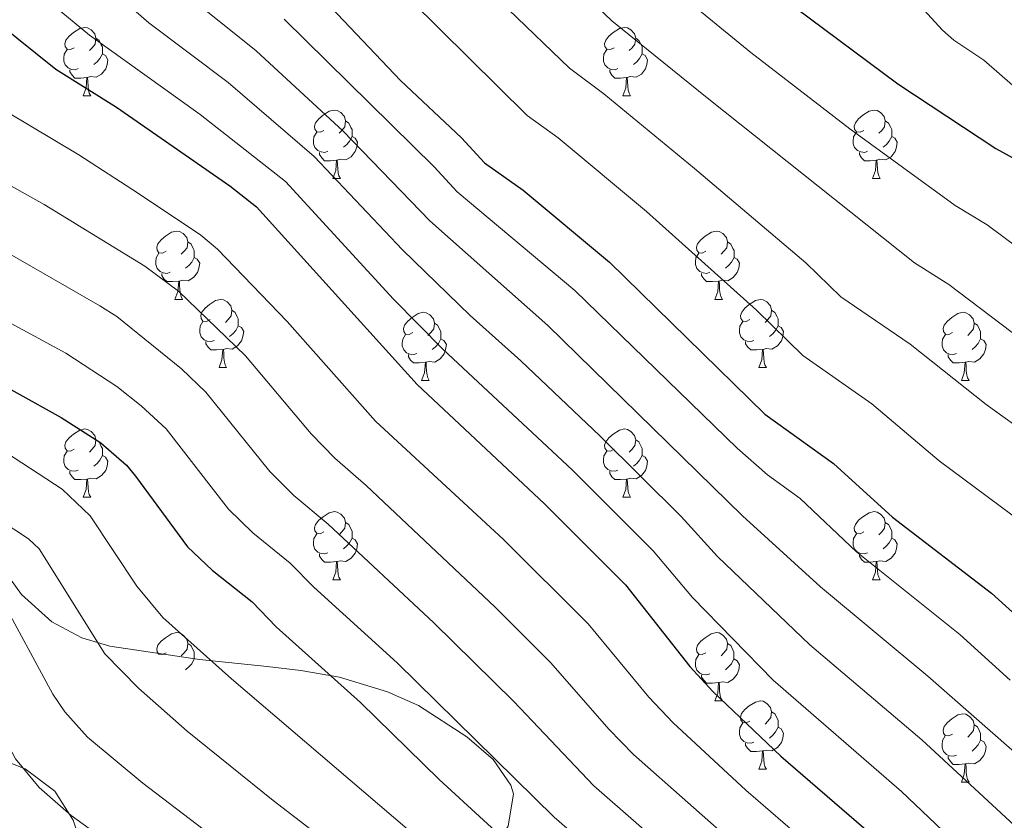
# Model space of a CAD drawing. Units: metres. Extents: x 657355 to 661878, y 4746032 to 4749105.
# Drawn here: x 659069 to 659213, y 4747410 to 4747528 of the extents above; entities that cross this region are included whole.
import ezdxf

# ---------------------------------------------------------------- set-up
doc = ezdxf.new("R2010")
doc.units = ezdxf.units.M
doc.header["$MEASUREMENT"] = 0
doc.linetypes.add('TRAZOSX2', pattern=[1.5, 1, -0.5])
for name, color, linetype, lineweight in [('Level 35', 92, 'TRAZOSX2', 0), ('Level 36', 19, 'Continuous', 40), ('Level 4', 36, 'Continuous', 30), ('Level 5', 36, 'Continuous', 0)]:
    doc.layers.add(name, color=color, linetype=linetype, lineweight=lineweight)

msp = doc.modelspace()

# ---------------------------------------------------------------- linework, layer by layer
at = {"layer": 'Level 35', "color": 92, "linetype": 'Continuous', "lineweight": 0, "ltscale": 0.5}
for points in [[(659140.98, 4747415.59, 1060.52), (659138.38, 4747419.38, 1062.62), (659134.49, 4747422.73, 1064.03), (659127.42, 4747427.31, 1064.35), (659122.87, 4747429.32, 1064.55), (659115.8, 4747431.46, 1064.88), (659110.1, 4747432.47, 1065.09), (659105.15, 4747433.02, 1064.88), (659095.24, 4747434.07, 1063.77), (659082.06, 4747436.04, 1062.2), (659077.95, 4747437.23, 1061.75), (659073.53, 4747439.62, 1061.4), (659069.06, 4747443.61, 1061.48), (659066.15, 4747447.65, 1062.4)], [(659064.71, 4747419.91, 1032.47), (659069.58, 4747418.02, 1032.51), (659073.96, 4747414.74, 1033.06), (659076.64, 4747410.48, 1033.55), (659078.41, 4747405.19, 1034.03), (659079.18, 4747400.33, 1033.82), (659080.28, 4747380.97, 1029.91), (659081.79, 4747378.73, 1029.52), (659087.28, 4747377.31, 1029.7), (659092.67, 4747377.11, 1030.95), (659097.9, 4747376.79, 1034.72), (659101.76, 4747376.91, 1038.44), (659105.56, 4747377.78, 1042.06), (659109.28, 4747379.8, 1044.75), (659116.84, 4747385.83, 1048.66), (659126.63, 4747394.61, 1054.65), (659131.31, 4747398.95, 1056.83), (659138.24, 4747405.94, 1059.08), (659140.58, 4747409.56, 1059.58), (659141.37, 4747414.35, 1060.12), (659140.98, 4747415.59, 1060.52)]]:
    msp.add_polyline3d(points, dxfattribs=at)
at = {"layer": 'Level 36', "color": 92, "linetype": 'Continuous', "lineweight": 0}
for points in [[(659076.81, 4747523.94), (659076.28, 4747523.68), (659075.75, 4747523.73), (659075.49, 4747524.1), (659075.43, 4747524.53), (659075.59, 4747525.05), (659076.07, 4747525.64), (659076.71, 4747526.17), (659077.61, 4747526.76), (659078.35, 4747526.92), (659078.78, 4747526.86), (659079.31, 4747526.55), (659079.84, 4747525.96), (659080, 4747525.32), (659079.89, 4747524.47), (659079.46, 4747523.94), (659079.04, 4747523.52)], [(659156.14, 4747523.94), (659155.61, 4747523.68), (659155.08, 4747523.73), (659154.81, 4747524.1), (659154.76, 4747524.53), (659154.92, 4747525.05), (659155.4, 4747525.64), (659156.03, 4747526.17), (659156.93, 4747526.76), (659157.68, 4747526.92), (659158.1, 4747526.86), (659158.63, 4747526.55), (659159.16, 4747525.96), (659159.32, 4747525.32), (659159.21, 4747524.47), (659158.79, 4747523.94), (659158.37, 4747523.52)], [(659080, 4747525.32), (659080.47, 4747525.01), (659080.79, 4747524.37), (659080.95, 4747524.05), (659080.95, 4747523.47), (659080.95, 4747523.04), (659080.58, 4747522.35), (659080.16, 4747521.87), (659079.68, 4747521.45)], [(659159.32, 4747525.32), (659159.8, 4747525.01), (659160.11, 4747524.37), (659160.27, 4747524.05), (659160.27, 4747523.47), (659160.27, 4747523.04), (659159.9, 4747522.35), (659159.48, 4747521.87), (659159, 4747521.45)], [(659077.4, 4747520.86), (659076.97, 4747520.7), (659076.39, 4747520.76), (659075.91, 4747520.97), (659075.49, 4747521.4), (659075.27, 4747521.98), (659075.27, 4747522.4), (659075.33, 4747522.99), (659075.75, 4747523.68)], [(659156.72, 4747520.86), (659156.3, 4747520.7), (659155.71, 4747520.76), (659155.24, 4747520.97), (659154.81, 4747521.4), (659154.6, 4747521.98), (659154.6, 4747522.4), (659154.65, 4747522.99), (659155.08, 4747523.68)], [(659080.95, 4747523.04), (659081.4, 4747522.79), (659081.75, 4747522.18), (659081.64, 4747521.45), (659081.43, 4747520.81), (659080.84, 4747520.07), (659080.05, 4747519.59), (659079.2, 4747519.7), (659078.77, 4747519.57)], [(659160.27, 4747523.04), (659160.73, 4747522.79), (659161.07, 4747522.18), (659160.96, 4747521.45), (659160.75, 4747520.81), (659160.17, 4747520.07), (659159.37, 4747519.59), (659158.52, 4747519.7), (659158.09, 4747519.57)], [(659078.66, 4747519.57), (659077.77, 4747519.48), (659076.92, 4747519.48), (659076.5, 4747519.91), (659076.18, 4747520.39), (659076.18, 4747520.7)], [(659157.98, 4747519.57), (659157.09, 4747519.48), (659156.25, 4747519.48), (659155.82, 4747519.91), (659155.5, 4747520.39), (659155.5, 4747520.7)], [(659078.11, 4747516.88), (659078.55, 4747518.04), (659078.66, 4747519.57), (659078.77, 4747519.57), (659078.8, 4747518.98), (659078.84, 4747518.3), (659078.91, 4747517.68), (659079.02, 4747517.28), (659079.24, 4747516.88)], [(659157.44, 4747516.88), (659157.87, 4747518.04), (659157.98, 4747519.57), (659158.09, 4747519.57), (659158.13, 4747518.98), (659158.16, 4747518.3), (659158.23, 4747517.68), (659158.35, 4747517.28), (659158.56, 4747516.88)], [(659078.11, 4747516.88), (659079.24, 4747516.88)], [(659157.44, 4747516.88), (659158.56, 4747516.88)], [(659113.5, 4747511.8), (659112.97, 4747511.54), (659112.44, 4747511.59), (659112.18, 4747511.96), (659112.12, 4747512.39), (659112.28, 4747512.91), (659112.76, 4747513.5), (659113.4, 4747514.03), (659114.3, 4747514.62), (659115.04, 4747514.78), (659115.47, 4747514.72), (659116, 4747514.41), (659116.53, 4747513.82), (659116.69, 4747513.18), (659116.58, 4747512.33), (659116.15, 4747511.8), (659115.73, 4747511.38)], [(659192.83, 4747511.8), (659192.3, 4747511.54), (659191.77, 4747511.59), (659191.5, 4747511.96), (659191.45, 4747512.39), (659191.61, 4747512.91), (659192.09, 4747513.5), (659192.72, 4747514.03), (659193.62, 4747514.62), (659194.37, 4747514.78), (659194.79, 4747514.72), (659195.32, 4747514.41), (659195.85, 4747513.82), (659196.01, 4747513.18), (659195.9, 4747512.33), (659195.48, 4747511.8), (659195.06, 4747511.38)], [(659116.69, 4747513.18), (659117.16, 4747512.87), (659117.48, 4747512.23), (659117.64, 4747511.91), (659117.64, 4747511.33), (659117.64, 4747510.9), (659117.27, 4747510.21), (659116.85, 4747509.73), (659116.37, 4747509.31)], [(659196.01, 4747513.18), (659196.49, 4747512.87), (659196.8, 4747512.23), (659196.96, 4747511.91), (659196.96, 4747511.33), (659196.96, 4747510.9), (659196.59, 4747510.21), (659196.17, 4747509.73), (659195.69, 4747509.31)], [(659114.09, 4747508.72), (659113.66, 4747508.56), (659113.08, 4747508.62), (659112.6, 4747508.83), (659112.18, 4747509.26), (659111.96, 4747509.84), (659111.96, 4747510.26), (659112.02, 4747510.85), (659112.44, 4747511.54)], [(659193.41, 4747508.72), (659192.99, 4747508.56), (659192.4, 4747508.62), (659191.93, 4747508.83), (659191.5, 4747509.26), (659191.29, 4747509.84), (659191.29, 4747510.26), (659191.34, 4747510.85), (659191.77, 4747511.54)], [(659117.64, 4747510.9), (659118.09, 4747510.65), (659118.44, 4747510.04), (659118.33, 4747509.31), (659118.12, 4747508.67), (659117.53, 4747507.93), (659116.74, 4747507.45), (659115.89, 4747507.56), (659115.46, 4747507.43)], [(659196.96, 4747510.9), (659197.42, 4747510.65), (659197.76, 4747510.04), (659197.65, 4747509.31), (659197.44, 4747508.67), (659196.86, 4747507.93), (659196.06, 4747507.45), (659195.21, 4747507.56), (659194.78, 4747507.43)], [(659115.35, 4747507.43), (659114.46, 4747507.34), (659113.61, 4747507.34), (659113.19, 4747507.77), (659112.87, 4747508.25), (659112.87, 4747508.56)], [(659114.8, 4747504.74), (659115.24, 4747505.9), (659115.35, 4747507.43), (659115.46, 4747507.43), (659115.49, 4747506.84), (659115.53, 4747506.16), (659115.6, 4747505.54), (659115.71, 4747505.14), (659115.93, 4747504.74)], [(659194.67, 4747507.43), (659193.78, 4747507.34), (659192.94, 4747507.34), (659192.51, 4747507.77), (659192.19, 4747508.25), (659192.19, 4747508.56)], [(659194.13, 4747504.74), (659194.56, 4747505.9), (659194.67, 4747507.43), (659194.78, 4747507.43), (659194.82, 4747506.84), (659194.85, 4747506.16), (659194.92, 4747505.54), (659195.04, 4747505.14), (659195.25, 4747504.74)], [(659114.8, 4747504.74), (659115.93, 4747504.74)], [(659194.13, 4747504.74), (659195.25, 4747504.74)], [(659090.32, 4747494.03), (659089.78, 4747493.77), (659089.26, 4747493.82), (659088.99, 4747494.19), (659088.94, 4747494.62), (659089.1, 4747495.14), (659089.58, 4747495.73), (659090.21, 4747496.26), (659091.11, 4747496.85), (659091.86, 4747497.01), (659092.28, 4747496.95), (659092.81, 4747496.64), (659093.34, 4747496.05), (659093.5, 4747495.41), (659093.39, 4747494.56), (659092.96, 4747494.03), (659092.54, 4747493.61)], [(659169.64, 4747494.03), (659169.11, 4747493.77), (659168.58, 4747493.82), (659168.32, 4747494.19), (659168.26, 4747494.62), (659168.42, 4747495.14), (659168.9, 4747495.73), (659169.54, 4747496.26), (659170.44, 4747496.85), (659171.18, 4747497.01), (659171.6, 4747496.95), (659172.14, 4747496.64), (659172.66, 4747496.05), (659172.82, 4747495.41), (659172.72, 4747494.56), (659172.29, 4747494.03), (659171.87, 4747493.61)], [(659093.5, 4747495.41), (659093.98, 4747495.1), (659094.29, 4747494.46), (659094.45, 4747494.14), (659094.45, 4747493.56), (659094.45, 4747493.13), (659094.08, 4747492.44), (659093.66, 4747491.96), (659093.18, 4747491.54)], [(659172.82, 4747495.41), (659173.3, 4747495.1), (659173.62, 4747494.46), (659173.78, 4747494.14), (659173.78, 4747493.56), (659173.78, 4747493.13), (659173.4, 4747492.44), (659172.98, 4747491.96), (659172.5, 4747491.54)], [(659090.9, 4747490.95), (659090.48, 4747490.79), (659089.89, 4747490.85), (659089.42, 4747491.06), (659088.99, 4747491.49), (659088.78, 4747492.07), (659088.78, 4747492.49), (659088.83, 4747493.08), (659089.26, 4747493.77)], [(659094.45, 4747493.13), (659094.9, 4747492.88), (659095.25, 4747492.27), (659095.14, 4747491.54), (659094.93, 4747490.9), (659094.34, 4747490.16), (659093.55, 4747489.68), (659092.7, 4747489.79), (659092.27, 4747489.66)], [(659170.22, 4747490.95), (659169.8, 4747490.79), (659169.22, 4747490.85), (659168.74, 4747491.06), (659168.32, 4747491.49), (659168.1, 4747492.07), (659168.1, 4747492.49), (659168.16, 4747493.08), (659168.58, 4747493.77)], [(659173.78, 4747493.13), (659174.23, 4747492.88), (659174.58, 4747492.27), (659174.46, 4747491.54), (659174.26, 4747490.9), (659173.67, 4747490.16), (659172.88, 4747489.68), (659172.02, 4747489.79), (659171.6, 4747489.66)], [(659092.16, 4747489.66), (659091.27, 4747489.57), (659090.42, 4747489.57), (659090, 4747490), (659089.68, 4747490.48), (659089.68, 4747490.79)], [(659171.48, 4747489.66), (659170.6, 4747489.57), (659169.75, 4747489.57), (659169.32, 4747490), (659169, 4747490.48), (659169, 4747490.79)], [(659091.61, 4747486.97), (659092.05, 4747488.13), (659092.16, 4747489.66), (659092.27, 4747489.66), (659092.3, 4747489.07), (659092.34, 4747488.39), (659092.41, 4747487.77), (659092.52, 4747487.37), (659092.74, 4747486.97)], [(659170.94, 4747486.97), (659171.38, 4747488.13), (659171.48, 4747489.66), (659171.6, 4747489.66), (659171.63, 4747489.07), (659171.66, 4747488.39), (659171.74, 4747487.77), (659171.85, 4747487.37), (659172.06, 4747486.97)], [(659091.61, 4747486.97), (659092.74, 4747486.97)], [(659096.79, 4747484), (659096.26, 4747483.73), (659095.73, 4747483.79), (659095.46, 4747484.16), (659095.41, 4747484.58), (659095.57, 4747485.1), (659096.05, 4747485.7), (659096.68, 4747486.23), (659097.58, 4747486.81), (659098.33, 4747486.97), (659098.75, 4747486.92), (659099.28, 4747486.6), (659099.81, 4747486.02), (659099.97, 4747485.38), (659099.86, 4747484.53), (659099.44, 4747484), (659099.02, 4747483.57)], [(659170.94, 4747486.97), (659172.06, 4747486.97)], [(659176.12, 4747484), (659175.58, 4747483.73), (659175.06, 4747483.79), (659174.79, 4747484.16), (659174.74, 4747484.58), (659174.9, 4747485.1), (659175.38, 4747485.7), (659176.01, 4747486.23), (659176.91, 4747486.81), (659177.66, 4747486.97), (659178.08, 4747486.92), (659178.61, 4747486.6), (659179.14, 4747486.02), (659179.3, 4747485.38), (659179.19, 4747484.53), (659178.76, 4747484), (659178.34, 4747483.57)], [(659099.97, 4747485.38), (659100.45, 4747485.06), (659100.76, 4747484.42), (659100.92, 4747484.1), (659100.92, 4747483.52), (659100.92, 4747483.1), (659100.55, 4747482.41), (659100.13, 4747481.93), (659099.65, 4747481.51)], [(659126.56, 4747482.09), (659126.03, 4747481.83), (659125.5, 4747481.88), (659125.24, 4747482.25), (659125.18, 4747482.68), (659125.34, 4747483.2), (659125.82, 4747483.79), (659126.46, 4747484.32), (659127.36, 4747484.91), (659128.1, 4747485.07), (659128.53, 4747485.01), (659129.06, 4747484.7), (659129.59, 4747484.11), (659129.75, 4747483.47), (659129.64, 4747482.62), (659129.21, 4747482.09), (659128.79, 4747481.67)], [(659179.3, 4747485.38), (659179.78, 4747485.06), (659180.09, 4747484.42), (659180.25, 4747484.1), (659180.25, 4747483.52), (659180.25, 4747483.1), (659179.88, 4747482.41), (659179.46, 4747481.93), (659178.98, 4747481.51)], [(659205.89, 4747482.09), (659205.36, 4747481.83), (659204.83, 4747481.88), (659204.56, 4747482.25), (659204.51, 4747482.68), (659204.67, 4747483.2), (659205.15, 4747483.79), (659205.78, 4747484.32), (659206.68, 4747484.91), (659207.43, 4747485.07), (659207.85, 4747485.01), (659208.38, 4747484.7), (659208.91, 4747484.11), (659209.07, 4747483.47), (659208.96, 4747482.62), (659208.54, 4747482.09), (659208.12, 4747481.67)], [(659097.37, 4747480.92), (659096.95, 4747480.76), (659096.36, 4747480.82), (659095.89, 4747481.03), (659095.46, 4747481.45), (659095.25, 4747482.04), (659095.25, 4747482.46), (659095.3, 4747483.04), (659095.73, 4747483.73)], [(659100.92, 4747483.1), (659101.38, 4747482.85), (659101.72, 4747482.23), (659101.61, 4747481.51), (659101.4, 4747480.87), (659100.82, 4747480.13), (659100.02, 4747479.65), (659099.17, 4747479.75), (659098.74, 4747479.62)], [(659129.75, 4747483.47), (659130.22, 4747483.16), (659130.54, 4747482.52), (659130.7, 4747482.2), (659130.7, 4747481.62), (659130.7, 4747481.19), (659130.33, 4747480.5), (659129.91, 4747480.02), (659129.43, 4747479.6)], [(659176.7, 4747480.92), (659176.28, 4747480.76), (659175.69, 4747480.82), (659175.22, 4747481.03), (659174.79, 4747481.45), (659174.58, 4747482.04), (659174.58, 4747482.46), (659174.63, 4747483.04), (659175.06, 4747483.73)], [(659180.25, 4747483.1), (659180.7, 4747482.85), (659181.05, 4747482.23), (659180.94, 4747481.51), (659180.73, 4747480.87), (659180.14, 4747480.13), (659179.35, 4747479.65), (659178.5, 4747479.75), (659178.07, 4747479.62)], [(659209.07, 4747483.47), (659209.55, 4747483.16), (659209.86, 4747482.52), (659210.02, 4747482.2), (659210.02, 4747481.62), (659210.02, 4747481.19), (659209.65, 4747480.5), (659209.23, 4747480.02), (659208.75, 4747479.6)], [(659127.15, 4747479.01), (659126.72, 4747478.85), (659126.14, 4747478.91), (659125.66, 4747479.12), (659125.24, 4747479.55), (659125.02, 4747480.13), (659125.02, 4747480.55), (659125.08, 4747481.14), (659125.5, 4747481.83)], [(659130.7, 4747481.19), (659131.15, 4747480.94), (659131.5, 4747480.33), (659131.39, 4747479.6), (659131.18, 4747478.96), (659130.59, 4747478.22), (659129.8, 4747477.74), (659128.95, 4747477.85), (659128.52, 4747477.72)], [(659206.47, 4747479.01), (659206.05, 4747478.85), (659205.46, 4747478.91), (659204.99, 4747479.12), (659204.56, 4747479.55), (659204.35, 4747480.13), (659204.35, 4747480.55), (659204.4, 4747481.14), (659204.83, 4747481.83)], [(659210.02, 4747481.19), (659210.48, 4747480.94), (659210.82, 4747480.33), (659210.71, 4747479.6), (659210.5, 4747478.96), (659209.92, 4747478.22), (659209.12, 4747477.74), (659208.27, 4747477.85), (659207.84, 4747477.72)], [(659098.63, 4747479.62), (659097.74, 4747479.54), (659096.9, 4747479.54), (659096.47, 4747479.97), (659096.15, 4747480.44), (659096.15, 4747480.76)], [(659177.96, 4747479.62), (659177.07, 4747479.54), (659176.22, 4747479.54), (659175.8, 4747479.97), (659175.48, 4747480.44), (659175.48, 4747480.76)], [(659098.09, 4747476.94), (659098.52, 4747478.1), (659098.63, 4747479.62), (659098.74, 4747479.62), (659098.78, 4747479.04), (659098.81, 4747478.35), (659098.88, 4747477.74), (659099, 4747477.34), (659099.21, 4747476.94)], [(659128.41, 4747477.72), (659127.52, 4747477.63), (659126.67, 4747477.63), (659126.25, 4747478.06), (659125.93, 4747478.54), (659125.93, 4747478.85)], [(659177.42, 4747476.94), (659177.85, 4747478.1), (659177.96, 4747479.62), (659178.07, 4747479.62), (659178.1, 4747479.04), (659178.14, 4747478.35), (659178.21, 4747477.74), (659178.32, 4747477.34), (659178.54, 4747476.94)], [(659207.73, 4747477.72), (659206.84, 4747477.63), (659206, 4747477.63), (659205.57, 4747478.06), (659205.25, 4747478.54), (659205.25, 4747478.85)], [(659098.09, 4747476.94), (659099.21, 4747476.94)], [(659127.86, 4747475.03), (659128.3, 4747476.19), (659128.41, 4747477.72), (659128.52, 4747477.72), (659128.55, 4747477.13), (659128.59, 4747476.45), (659128.66, 4747475.83), (659128.77, 4747475.43), (659128.99, 4747475.03)], [(659177.42, 4747476.94), (659178.54, 4747476.94)], [(659207.19, 4747475.03), (659207.62, 4747476.19), (659207.73, 4747477.72), (659207.84, 4747477.72), (659207.88, 4747477.13), (659207.91, 4747476.45), (659207.98, 4747475.83), (659208.1, 4747475.43), (659208.31, 4747475.03)], [(659127.86, 4747475.03), (659128.99, 4747475.03)], [(659207.19, 4747475.03), (659208.31, 4747475.03)], [(659076.81, 4747464.95), (659076.28, 4747464.69), (659075.75, 4747464.74), (659075.49, 4747465.11), (659075.43, 4747465.54), (659075.59, 4747466.06), (659076.07, 4747466.65), (659076.71, 4747467.18), (659077.61, 4747467.77), (659078.35, 4747467.93), (659078.78, 4747467.87), (659079.31, 4747467.56), (659079.84, 4747466.97), (659080, 4747466.33), (659079.89, 4747465.48), (659079.46, 4747464.95), (659079.04, 4747464.53)], [(659156.14, 4747464.95), (659155.61, 4747464.69), (659155.08, 4747464.74), (659154.81, 4747465.11), (659154.76, 4747465.54), (659154.92, 4747466.06), (659155.4, 4747466.65), (659156.03, 4747467.18), (659156.93, 4747467.77), (659157.68, 4747467.93), (659158.1, 4747467.87), (659158.63, 4747467.56), (659159.16, 4747466.97), (659159.32, 4747466.33), (659159.21, 4747465.48), (659158.79, 4747464.95), (659158.37, 4747464.53)], [(659080, 4747466.33), (659080.47, 4747466.02), (659080.79, 4747465.38), (659080.95, 4747465.06), (659080.95, 4747464.48), (659080.95, 4747464.05), (659080.58, 4747463.36), (659080.16, 4747462.88), (659079.68, 4747462.46)], [(659159.32, 4747466.33), (659159.8, 4747466.02), (659160.11, 4747465.38), (659160.27, 4747465.06), (659160.27, 4747464.48), (659160.27, 4747464.05), (659159.9, 4747463.36), (659159.48, 4747462.88), (659159, 4747462.46)], [(659077.4, 4747461.87), (659076.97, 4747461.71), (659076.39, 4747461.77), (659075.91, 4747461.98), (659075.49, 4747462.41), (659075.27, 4747462.99), (659075.27, 4747463.41), (659075.33, 4747464), (659075.75, 4747464.69)], [(659080.95, 4747464.05), (659081.4, 4747463.8), (659081.75, 4747463.19), (659081.64, 4747462.46), (659081.43, 4747461.82), (659080.84, 4747461.08), (659080.05, 4747460.6), (659079.2, 4747460.71), (659078.77, 4747460.58)], [(659156.72, 4747461.87), (659156.3, 4747461.71), (659155.71, 4747461.77), (659155.24, 4747461.98), (659154.81, 4747462.41), (659154.6, 4747462.99), (659154.6, 4747463.41), (659154.65, 4747464), (659155.08, 4747464.69)], [(659160.27, 4747464.05), (659160.73, 4747463.8), (659161.07, 4747463.19), (659160.96, 4747462.46), (659160.75, 4747461.82), (659160.17, 4747461.08), (659159.37, 4747460.6), (659158.52, 4747460.71), (659158.09, 4747460.58)], [(659078.66, 4747460.58), (659077.77, 4747460.49), (659076.92, 4747460.49), (659076.5, 4747460.92), (659076.18, 4747461.4), (659076.18, 4747461.71)], [(659157.98, 4747460.58), (659157.09, 4747460.49), (659156.25, 4747460.49), (659155.82, 4747460.92), (659155.5, 4747461.4), (659155.5, 4747461.71)], [(659078.11, 4747457.89), (659078.55, 4747459.05), (659078.66, 4747460.58), (659078.77, 4747460.58), (659078.8, 4747459.99), (659078.84, 4747459.31), (659078.91, 4747458.69), (659079.02, 4747458.29), (659079.24, 4747457.89)], [(659157.44, 4747457.89), (659157.87, 4747459.05), (659157.98, 4747460.58), (659158.09, 4747460.58), (659158.13, 4747459.99), (659158.16, 4747459.31), (659158.23, 4747458.69), (659158.35, 4747458.29), (659158.56, 4747457.89)], [(659078.11, 4747457.89), (659079.24, 4747457.89)], [(659157.44, 4747457.89), (659158.56, 4747457.89)], [(659113.5, 4747452.81), (659112.97, 4747452.55), (659112.44, 4747452.6), (659112.18, 4747452.97), (659112.12, 4747453.4), (659112.28, 4747453.92), (659112.76, 4747454.51), (659113.4, 4747455.04), (659114.3, 4747455.63), (659115.04, 4747455.79), (659115.47, 4747455.73), (659116, 4747455.42), (659116.53, 4747454.83), (659116.69, 4747454.19), (659116.58, 4747453.34), (659116.15, 4747452.81), (659115.73, 4747452.39)], [(659192.83, 4747452.81), (659192.3, 4747452.55), (659191.77, 4747452.6), (659191.5, 4747452.97), (659191.45, 4747453.4), (659191.61, 4747453.92), (659192.09, 4747454.51), (659192.72, 4747455.04), (659193.62, 4747455.63), (659194.37, 4747455.79), (659194.79, 4747455.73), (659195.32, 4747455.42), (659195.85, 4747454.83), (659196.01, 4747454.19), (659195.9, 4747453.34), (659195.48, 4747452.81), (659195.06, 4747452.39)], [(659116.69, 4747454.19), (659117.16, 4747453.88), (659117.48, 4747453.24), (659117.64, 4747452.92), (659117.64, 4747452.34), (659117.64, 4747451.91), (659117.27, 4747451.22), (659116.85, 4747450.74), (659116.37, 4747450.32)], [(659196.01, 4747454.19), (659196.49, 4747453.88), (659196.8, 4747453.24), (659196.96, 4747452.92), (659196.96, 4747452.34), (659196.96, 4747451.91), (659196.59, 4747451.22), (659196.17, 4747450.74), (659195.69, 4747450.32)], [(659114.09, 4747449.73), (659113.66, 4747449.57), (659113.08, 4747449.63), (659112.6, 4747449.84), (659112.18, 4747450.27), (659111.96, 4747450.85), (659111.96, 4747451.27), (659112.02, 4747451.86), (659112.44, 4747452.55)], [(659193.41, 4747449.73), (659192.99, 4747449.57), (659192.4, 4747449.63), (659191.93, 4747449.84), (659191.5, 4747450.27), (659191.29, 4747450.85), (659191.29, 4747451.27), (659191.34, 4747451.86), (659191.77, 4747452.55)], [(659117.64, 4747451.91), (659118.09, 4747451.66), (659118.44, 4747451.05), (659118.33, 4747450.32), (659118.12, 4747449.68), (659117.53, 4747448.94), (659116.74, 4747448.46), (659115.89, 4747448.57), (659115.46, 4747448.44)], [(659196.96, 4747451.91), (659197.42, 4747451.66), (659197.76, 4747451.05), (659197.65, 4747450.32), (659197.44, 4747449.68), (659196.86, 4747448.94), (659196.06, 4747448.46), (659195.21, 4747448.57), (659194.78, 4747448.44)], [(659115.35, 4747448.44), (659114.46, 4747448.35), (659113.61, 4747448.35), (659113.19, 4747448.78), (659112.87, 4747449.26), (659112.87, 4747449.57)], [(659194.67, 4747448.44), (659193.78, 4747448.35), (659192.94, 4747448.35), (659192.51, 4747448.78), (659192.19, 4747449.26), (659192.19, 4747449.57)], [(659114.8, 4747445.75), (659115.24, 4747446.91), (659115.35, 4747448.44), (659115.46, 4747448.44), (659115.49, 4747447.85), (659115.53, 4747447.17), (659115.6, 4747446.55), (659115.71, 4747446.15), (659115.93, 4747445.75)], [(659194.13, 4747445.75), (659194.56, 4747446.91), (659194.67, 4747448.44), (659194.78, 4747448.44), (659194.82, 4747447.85), (659194.85, 4747447.17), (659194.92, 4747446.55), (659195.04, 4747446.15), (659195.25, 4747445.75)], [(659114.8, 4747445.75), (659115.93, 4747445.75)], [(659194.13, 4747445.75), (659195.25, 4747445.75)], [(659090.31, 4747435.04), (659089.78, 4747434.78), (659089.25, 4747434.83), (659088.99, 4747435.2), (659088.93, 4747435.63), (659089.09, 4747436.15), (659089.57, 4747436.74), (659090.21, 4747437.27), (659091.11, 4747437.86), (659091.85, 4747438.02), (659092.28, 4747437.96), (659092.81, 4747437.65), (659093.34, 4747437.06), (659093.5, 4747436.42), (659093.39, 4747435.57), (659092.96, 4747435.04), (659092.54, 4747434.62)], [(659169.64, 4747435.04), (659169.11, 4747434.78), (659168.58, 4747434.83), (659168.31, 4747435.2), (659168.26, 4747435.63), (659168.42, 4747436.15), (659168.9, 4747436.74), (659169.53, 4747437.27), (659170.43, 4747437.86), (659171.18, 4747438.02), (659171.6, 4747437.96), (659172.13, 4747437.65), (659172.66, 4747437.06), (659172.82, 4747436.42), (659172.71, 4747435.57), (659172.29, 4747435.04), (659171.87, 4747434.62)], [(659093.5, 4747436.42), (659093.97, 4747436.11), (659094.29, 4747435.47), (659094.45, 4747435.15), (659094.45, 4747434.57), (659094.45, 4747434.14), (659094.08, 4747433.45), (659093.66, 4747432.97), (659093.18, 4747432.55)], [(659172.82, 4747436.42), (659173.3, 4747436.11), (659173.61, 4747435.47), (659173.77, 4747435.15), (659173.77, 4747434.57), (659173.77, 4747434.14), (659173.4, 4747433.45), (659172.98, 4747432.97), (659172.5, 4747432.55)], [(659170.22, 4747431.96), (659169.8, 4747431.8), (659169.21, 4747431.86), (659168.74, 4747432.07), (659168.31, 4747432.5), (659168.1, 4747433.08), (659168.1, 4747433.5), (659168.15, 4747434.09), (659168.58, 4747434.78)], [(659173.77, 4747434.14), (659174.23, 4747433.89), (659174.57, 4747433.28), (659174.46, 4747432.55), (659174.25, 4747431.91), (659173.67, 4747431.17), (659172.87, 4747430.69), (659172.02, 4747430.8), (659171.59, 4747430.67)], [(659171.48, 4747430.67), (659170.59, 4747430.58), (659169.75, 4747430.58), (659169.32, 4747431.01), (659169, 4747431.49), (659169, 4747431.8)], [(659170.94, 4747427.98), (659171.37, 4747429.14), (659171.48, 4747430.67), (659171.59, 4747430.67), (659171.63, 4747430.08), (659171.66, 4747429.4), (659171.73, 4747428.78), (659171.85, 4747428.38), (659172.06, 4747427.98)], [(659170.94, 4747427.98), (659172.06, 4747427.98)], [(659176.11, 4747425.01), (659175.58, 4747424.74), (659175.05, 4747424.8), (659174.79, 4747425.17), (659174.73, 4747425.59), (659174.89, 4747426.11), (659175.37, 4747426.71), (659176.01, 4747427.24), (659176.91, 4747427.82), (659177.65, 4747427.98), (659178.08, 4747427.93), (659178.61, 4747427.61), (659179.14, 4747427.03), (659179.3, 4747426.39), (659179.19, 4747425.54), (659178.76, 4747425.01), (659178.34, 4747424.58)], [(659179.3, 4747426.39), (659179.77, 4747426.07), (659180.09, 4747425.43), (659180.25, 4747425.11), (659180.25, 4747424.53), (659180.25, 4747424.11), (659179.88, 4747423.42), (659179.46, 4747422.94), (659178.98, 4747422.52)], [(659176.7, 4747421.93), (659176.27, 4747421.77), (659175.69, 4747421.83), (659175.21, 4747422.04), (659174.79, 4747422.46), (659174.57, 4747423.05), (659174.57, 4747423.47), (659174.63, 4747424.05), (659175.05, 4747424.74)], [(659205.88, 4747423.1), (659205.36, 4747422.84), (659204.82, 4747422.89), (659204.56, 4747423.26), (659204.5, 4747423.69), (659204.66, 4747424.21), (659205.14, 4747424.8), (659205.78, 4747425.33), (659206.68, 4747425.92), (659207.42, 4747426.08), (659207.85, 4747426.02), (659208.38, 4747425.71), (659208.91, 4747425.12), (659209.07, 4747424.48), (659208.96, 4747423.63), (659208.54, 4747423.1), (659208.12, 4747422.68)], [(659180.25, 4747424.11), (659180.7, 4747423.86), (659181.05, 4747423.24), (659180.94, 4747422.52), (659180.73, 4747421.88), (659180.14, 4747421.14), (659179.35, 4747420.66), (659178.5, 4747420.76), (659178.07, 4747420.63)], [(659209.07, 4747424.48), (659209.54, 4747424.17), (659209.86, 4747423.53), (659210.02, 4747423.21), (659210.02, 4747422.63), (659210.02, 4747422.2), (659209.65, 4747421.51), (659209.23, 4747421.03), (659208.75, 4747420.61)], [(659206.47, 4747420.02), (659206.04, 4747419.86), (659205.46, 4747419.92), (659204.98, 4747420.13), (659204.56, 4747420.56), (659204.34, 4747421.14), (659204.34, 4747421.56), (659204.4, 4747422.15), (659204.82, 4747422.84)], [(659210.02, 4747422.2), (659210.48, 4747421.95), (659210.82, 4747421.34), (659210.71, 4747420.61), (659210.5, 4747419.97), (659209.92, 4747419.23), (659209.12, 4747418.75), (659208.27, 4747418.86), (659207.84, 4747418.73)], [(659177.96, 4747420.63), (659177.07, 4747420.55), (659176.22, 4747420.55), (659175.8, 4747420.98), (659175.48, 4747421.45), (659175.48, 4747421.77)], [(659177.41, 4747417.95), (659177.85, 4747419.11), (659177.96, 4747420.63), (659178.07, 4747420.63), (659178.1, 4747420.05), (659178.14, 4747419.36), (659178.21, 4747418.75), (659178.32, 4747418.35), (659178.54, 4747417.95)], [(659207.73, 4747418.73), (659206.84, 4747418.64), (659206, 4747418.64), (659205.57, 4747419.07), (659205.25, 4747419.55), (659205.25, 4747419.86)], [(659177.41, 4747417.95), (659178.54, 4747417.95)], [(659207.18, 4747416.04), (659207.62, 4747417.2), (659207.73, 4747418.73), (659207.84, 4747418.73), (659207.88, 4747418.14), (659207.91, 4747417.46), (659207.98, 4747416.84), (659208.1, 4747416.44), (659208.31, 4747416.04)], [(659207.18, 4747416.04), (659208.31, 4747416.04)]]:
    msp.add_lwpolyline(points, dxfattribs=at)
at = {"layer": 'Level 4', "color": 36, "linetype": 'Continuous', "lineweight": 30}
for points in [[(659001.8, 4747674.8, 1050), (658998.33, 4747668.74, 1050), (658996.02, 4747664.31, 1050), (658989.63, 4747649.5, 1050), (658987.95, 4747644.79, 1050), (658986.21, 4747638.19, 1050), (658984.58, 4747623.25, 1050), (658982.39, 4747610.41, 1050), (658979.64, 4747597.7, 1050), (658979.24, 4747592.72, 1050), (658978.24, 4747587.11, 1050), (658975.79, 4747566.73, 1050), (658975.78, 4747561.74, 1050), (658977.51, 4747537.83, 1050), (658980.22, 4747533.81, 1050), (658992.74, 4747522.78, 1050), (659002.01, 4747513.28, 1050), (659018.46, 4747499.79, 1050), (659037.08, 4747488.29, 1050), (659052.59, 4747481.35, 1050), (659061.8, 4747476.85, 1050), (659074.91, 4747469.63, 1050), (659080.7, 4747465.88, 1050)], [(659056.25, 4747535.78, 1075), (659065.33, 4747527.81, 1075), (659074.12, 4747520.8, 1075), (659083.01, 4747515.18, 1075), (659099.69, 4747503.64, 1075), (659103.62, 4747500.54, 1075), (659127.22, 4747474.46, 1075), (659145.92, 4747456.91, 1075), (659157.81, 4747445.03, 1075), (659167.28, 4747433.04, 1075), (659170.67, 4747429.36, 1075), (659180.65, 4747419.89, 1075), (659192.86, 4747409.36, 1075), (659224.83, 4747377.13, 1075)], [(659111.77, 4747532.81, 1100), (659124.78, 4747519.14, 1100), (659133.71, 4747510.69, 1100), (659137.11, 4747507.03, 1100), (659142.79, 4747502.99, 1100), (659155.47, 4747492.41, 1100), (659178.32, 4747470.11, 1100), (659188.37, 4747462.84, 1100), (659197.04, 4747454.99, 1100), (659211.63, 4747443.82, 1100), (659220.44, 4747435.84, 1100)], [(659182.7, 4747529.87, 1125.01), (659197.85, 4747518.65, 1125.01), (659212.25, 4747509.14, 1125.01), (659216.63, 4747506.72, 1125.01), (659227.23, 4747498.95, 1125.01), (659243.74, 4747488.65, 1125.01), (659263.54, 4747474.27, 1125.01), (659274.97, 4747467.32, 1125.01), (659290.34, 4747459.38, 1125.01), (659296.8, 4747455.07, 1125.01), (659306.52, 4747449.42, 1125.01), (659311.72, 4747447.38, 1125.01), (659316.67, 4747443.75, 1125.01), (659326.24, 4747438.84, 1125.01), (659336.82, 4747432.15, 1125.01), (659340.88, 4747429.23, 1125.01), (659348.36, 4747420.48, 1125.01), (659356.35, 4747412.2, 1125.01), (659359.38, 4747407.41, 1125.01), (659362.5, 4747403.5, 1125.01), (659372.05, 4747395.22, 1125.01), (659375.39, 4747391.5, 1125.01)], [(659080.7, 4747465.88, 1050), (659084.49, 4747462.59, 1050), (659085.82, 4747461, 1050), (659093.44, 4747450.63, 1050), (659097.08, 4747447.19, 1050), (659102.95, 4747442.52, 1050), (659106.51, 4747438.86, 1050), (659118.86, 4747427.77, 1050), (659130.46, 4747416.45, 1050), (659143.48, 4747404.47, 1050), (659161.92, 4747388.94, 1050), (659169.56, 4747382.02, 1050), (659179.28, 4747371.73, 1050), (659192.87, 4747356.35, 1050), (659201.06, 4747347.88, 1050), (659213.97, 4747336.79, 1050)]]:
    msp.add_polyline3d(points, dxfattribs=at)
at = {"layer": 'Level 5', "color": 36, "linetype": 'Continuous', "lineweight": 0}
for points in [[(659013.78, 4747678.66, 1055), (659008.06, 4747669.81, 1055), (659002.4, 4747659.66, 1055), (658996.82, 4747646.81, 1055), (658995.04, 4747641.85, 1055), (658993.65, 4747636.57, 1055), (658990.95, 4747617.03, 1055), (658987.66, 4747597.53, 1055), (658984.64, 4747568.1, 1055), (658984.66, 4747564.72, 1055), (658986.98, 4747543.52, 1055), (658989.59, 4747539.4, 1055), (658999.97, 4747530.42, 1055), (659009.05, 4747521.11, 1055), (659024.95, 4747508.07, 1055), (659029.02, 4747505.15, 1055), (659043.51, 4747495.57, 1055), (659057.74, 4747488.7, 1055), (659075.59, 4747479.08, 1055), (659083.09, 4747474.16, 1055), (659086.63, 4747471.33, 1055), (659090.33, 4747467.95, 1055)], [(659023.3, 4747677.15, 1060), (659020.05, 4747673.35, 1060), (659011.65, 4747660.59, 1060), (659008.67, 4747655.07, 1060), (659005.38, 4747647.54, 1060), (659002.3, 4747639.43, 1060), (659000.05, 4747629.51, 1060), (658996.07, 4747601.1, 1060), (658993.54, 4747568.98, 1060), (658994.21, 4747562.74, 1060), (658996.46, 4747549.21, 1060), (658999.16, 4747545.1, 1060), (659007.2, 4747538.06, 1060), (659016.09, 4747528.93, 1060), (659040.13, 4747509.62, 1060), (659049.94, 4747502.85, 1060), (659067.28, 4747493.66, 1060), (659080.59, 4747486.04, 1060), (659083.08, 4747484.43, 1060), (659092.55, 4747476.77, 1060)], [(659133.81, 4747548.95, 1115.01), (659155.82, 4747527.9, 1115.01), (659169.81, 4747516.55, 1115.01), (659200.3, 4747492.35, 1115.01), (659205.33, 4747489.17, 1115.01), (659217.7, 4747479.78, 1115.01)], [(659122.71, 4747546.85, 1110.01), (659149.58, 4747520.94, 1110.01), (659154.63, 4747517.16, 1110.01), (659167.97, 4747506.2, 1110.01), (659184.35, 4747492.32, 1110.01), (659189.47, 4747487.32, 1110.01), (659199.68, 4747480.39, 1110.01), (659210.81, 4747471.52, 1110.01), (659224.47, 4747461.75, 1110.01)], [(659071.33, 4747541.92, 1085), (659087.76, 4747527.59, 1085), (659099.45, 4747518.81, 1085), (659112.09, 4747507.98, 1085), (659125.07, 4747494.24, 1085), (659134.99, 4747484.59, 1085), (659142.46, 4747477.95, 1085), (659154.03, 4747466.92, 1085), (659166.02, 4747455.06, 1085), (659171.35, 4747449.18, 1085), (659184.9, 4747436.23, 1085), (659201.35, 4747422.25, 1085), (659216.28, 4747408.53, 1085)], [(659117.72, 4747539.41, 1105.01), (659143.35, 4747513.99, 1105.01), (659147.94, 4747510.71, 1105.01), (659160.92, 4747499.9, 1105.01), (659177.07, 4747485.38, 1105.01), (659183.9, 4747478.71, 1105.01), (659194.02, 4747471.62, 1105.01), (659203.93, 4747463.26, 1105.01), (659218.05, 4747452.79, 1105.01)], [(659023.13, 4747536.76, 1065), (659042.83, 4747520.33, 1065), (659050.71, 4747514.17, 1065), (659060.62, 4747507.49, 1065), (659072.38, 4747500.92, 1065), (659087.17, 4747491.83, 1065), (659092.14, 4747488.17, 1065), (659101.98, 4747478.66, 1065), (659111.63, 4747467.23, 1065), (659115.09, 4747463.62, 1065), (659119.7, 4747459.63, 1065), (659138.65, 4747441.74, 1065), (659146.87, 4747433.6, 1065), (659155.39, 4747423.81, 1065), (659159, 4747420.13, 1065), (659182.97, 4747398.98, 1065), (659213.21, 4747367.49, 1065), (659233.79, 4747348.99, 1065)], [(659162.26, 4747534.68, 1120.01), (659176.26, 4747523.21, 1120.01), (659190.8, 4747512.01, 1120.01), (659206.28, 4747500.75, 1120.01), (659210.98, 4747497.94, 1120.01), (659220.2, 4747491.05, 1120.01), (659237.32, 4747479.68, 1120.01), (659256.87, 4747465.15, 1120.01), (659265.33, 4747459.77, 1120.01), (659283.84, 4747449.32, 1120.01), (659298.67, 4747439.99, 1120.01), (659304.88, 4747437.02, 1120.01), (659309.65, 4747433.53, 1120.01), (659319.33, 4747428.13, 1120.01), (659332.68, 4747419.28, 1120.01), (659347.95, 4747403.33, 1120.01), (659351.7, 4747398.48, 1120.01), (659357.62, 4747392.37, 1120.01), (659372.86, 4747377.38, 1120.01), (659377.32, 4747371.97, 1120.01)], [(659092.47, 4747532.37, 1090), (659103.56, 4747523.48, 1090), (659116.32, 4747511.7, 1090), (659129.08, 4747498.5, 1090), (659146.43, 4747483.11, 1090), (659175.02, 4747455.18, 1090), (659186.49, 4747444.74, 1090), (659202.26, 4747431.63, 1090), (659220.95, 4747415.22, 1090)], [(658950.77, 4747530.82, 1040), (658953.28, 4747526.54, 1040), (658958.22, 4747521.56, 1040), (658960.23, 4747520.05, 1040), (658965.75, 4747517.02, 1040), (658980.12, 4747507.07, 1040), (658987.41, 4747500.36, 1040), (659007.28, 4747487, 1040), (659030.08, 4747474.77, 1040), (659051.75, 4747464.73, 1040), (659055.15, 4747462.82, 1040), (659065.89, 4747454.55, 1040), (659070.09, 4747451.79, 1040), (659071.64, 4747450.33, 1040), (659081.32, 4747434.88, 1040), (659086.24, 4747429.85, 1040), (659093.42, 4747423.55, 1040), (659106.06, 4747413.37, 1040), (659127.67, 4747396.77, 1040), (659149.96, 4747376.78, 1040), (659162.66, 4747364.11, 1040), (659167.4, 4747360.4, 1040), (659172.47, 4747357.47, 1040), (659182.16, 4747350.55, 1040)], [(659073.72, 4747530.19, 1080), (659079.03, 4747525.8, 1080), (659095.34, 4747514.15, 1080), (659107.86, 4747504.26, 1080), (659123.74, 4747487.01, 1080), (659131.01, 4747479.62, 1080), (659149.98, 4747461.91, 1080), (659161.91, 4747450.05, 1080), (659167.68, 4747443.18, 1080), (659179.54, 4747431.02, 1080), (659198.38, 4747414.66, 1080), (659230.59, 4747384.06, 1080)], [(659201.66, 4747529.49, 1130.01), (659204.42, 4747526.52, 1130.01), (659206.09, 4747525.06, 1130.01), (659210.47, 4747522.13, 1130.01), (659214.7, 4747518.44, 1130.01), (659222.03, 4747512.89, 1130.01), (659229.61, 4747508.19, 1130.01), (659242.32, 4747501.86, 1130.01), (659253.04, 4747495.77, 1130.01), (659274.04, 4747481.6, 1130.01), (659291.03, 4747468.67, 1130.01), (659314.9, 4747451.99, 1130.01), (659322.48, 4747447.21, 1130.01), (659348.67, 4747432.02, 1130.01), (659356.71, 4747425.04, 1130.01), (659367.16, 4747419.15, 1130.01), (659373.58, 4747414.96, 1130.01), (659377.57, 4747411.95, 1130.01)], [(658968.42, 4747528.39, 1045), (658976.89, 4747522.36, 1045), (658986.44, 4747514.92, 1045), (658994.71, 4747506.82, 1045), (659012.87, 4747493.39, 1045), (659033.58, 4747481.53, 1045), (659054.45, 4747472.01, 1045), (659058.47, 4747469.84, 1045), (659075.03, 4747459.09, 1045), (659079.13, 4747455.19, 1045), (659086.02, 4747444.85, 1045), (659089.85, 4747440.26, 1045), (659099.93, 4747431.24, 1045), (659132.45, 4747403.48, 1045), (659155.94, 4747382.86, 1045), (659163.66, 4747375.55, 1045), (659170.97, 4747367.92, 1045), (659215.28, 4747331.35, 1045), (659220.11, 4747327.16, 1045), (659224.1, 4747323.02, 1045), (659223.91, 4747319.33, 1045), (659220.64, 4747316.68, 1045)], [(659048.69, 4747528.58, 1070), (659058.51, 4747520.63, 1070), (659066.9, 4747514.53, 1070), (659077.48, 4747508.19, 1070), (659086.25, 4747502.51, 1070), (659095.4, 4747496.42, 1070), (659097.88, 4747494.35, 1070)], [(659107.66, 4747528.14, 1095), (659129.7, 4747506.44, 1095), (659133.1, 4747502.77, 1095), (659150.39, 4747488.28, 1095), (659174.22, 4747465.09, 1095), (659178.7, 4747461.18, 1095), (659183.5, 4747457.71, 1095), (659191.77, 4747449.87, 1095), (659206.94, 4747437.73, 1095), (659214.36, 4747431.01, 1095)], [(658941.71, 4747520.23, 1035), (658947, 4747515.4, 1035), (658950.24, 4747513.17, 1035), (658971.27, 4747500.84, 1035), (658973.82, 4747499.21, 1035), (658980.11, 4747493.9, 1035), (659001.28, 4747480.84, 1035), (659024.53, 4747469.01, 1035), (659044.58, 4747459.69, 1035), (659051.82, 4747455.81, 1035), (659055.73, 4747452.69, 1035), (659061.38, 4747447.02, 1035), (659065.74, 4747443.57, 1035), (659073.67, 4747428.98, 1035), (659075.41, 4747426.39, 1035), (659078.78, 4747422.67, 1035), (659086.91, 4747415.88, 1035), (659099.66, 4747406.17, 1035), (659108.01, 4747400.66, 1035), (659122.59, 4747390.32, 1035), (659143.98, 4747370.69, 1035), (659154.34, 4747360.3, 1035), (659172.4, 4747345.42, 1035), (659196.17, 4747329.09, 1035)], [(659097.88, 4747494.35, 1070), (659108.12, 4747483.73, 1070), (659121.1, 4747469.1, 1070), (659139.91, 4747451.67, 1070), (659152.34, 4747439.32, 1070), (659161.24, 4747428.53, 1070), (659164.84, 4747424.75, 1070), (659175.51, 4747414.87, 1070), (659188.2, 4747403.89, 1070), (659220.08, 4747371.28, 1070)], [(659092.55, 4747476.77, 1060), (659096.17, 4747473.32, 1060), (659105.57, 4747461.69, 1060), (659109.09, 4747458.14, 1060), (659114.12, 4747453.93, 1060), (659129.68, 4747439.43, 1060), (659141.4, 4747427.88, 1060), (659153.16, 4747415.51, 1060), (659178.43, 4747393.4, 1060), (659207.55, 4747362.54, 1060), (659224.27, 4747347.45, 1060)], [(659090.33, 4747467.95, 1055), (659099.5, 4747456.16, 1055), (659103.08, 4747452.67, 1055), (659108.53, 4747448.23, 1055), (659112.04, 4747444.67, 1055), (659124.27, 4747433.6, 1055), (659147.32, 4747410.89, 1055), (659173.89, 4747387.83, 1055), (659184.11, 4747377.13, 1055), (659201.88, 4747357.57, 1055), (659205.43, 4747354.06, 1055), (659214.83, 4747345.89, 1055)], [(659052.79, 4747444.95, 1030), (659059.74, 4747435.39, 1030), (659068.19, 4747419.45, 1030), (659071.68, 4747415.25, 1030), (659076.37, 4747411.17, 1030), (659093.26, 4747398.97, 1030), (659101.9, 4747393.92, 1030), (659116.2, 4747384.9, 1030), (659133.82, 4747368.65, 1030), (659143.3, 4747359.26, 1030), (659163.32, 4747341.9, 1030), (659174.07, 4747331.43, 1030)]]:
    msp.add_polyline3d(points, dxfattribs=at)

doc.saveas('drawing.dxf')
